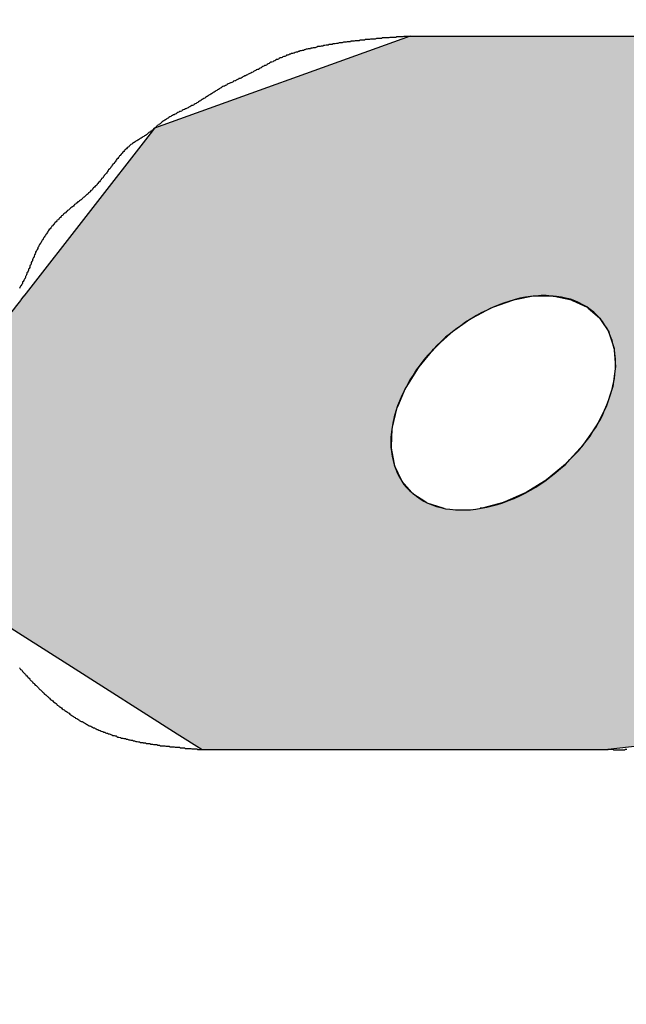
# Model space of a CAD drawing. Extents: x 0 to 580, y 0 to 378.
# Drawn here: x 379 to 380, y 248 to 250 of the extents above; entities that cross this region are included whole.
import ezdxf

# ---------------------------------------------------------------- set-up
doc = ezdxf.new("R2010")
doc.units = 0
doc.layers.add('ROGO', color=6, linetype='CONTINUOUS')
doc.layers.add('外形線', color=7, linetype='CONTINUOUS')

# ---------------------------------------------------------------- blocks, each defined once
blk = doc.blocks.new('*U31')
at = {"layer": 'ROGO', "color": 4, "linetype": 'CONTINUOUS'}
for p, q in [((379.5072, 249.9673), (379.0348, 249.7972)), ((379.5072, 249.9673), (380.2576, 249.9673)), ((380.2576, 249.9673), (380.5679, 249.7972)), ((379.0348, 249.7972), (379.031, 249.7923)), ((380.5679, 249.7972), (380.5768, 249.7923)), ((379.031, 249.7923), (378.7929, 249.4869)), ((380.5768, 249.7923), (380.6973, 249.4869)), ((378.7927, 249.4866), (378.7876, 249.4801)), ((378.7929, 249.4869), (378.7927, 249.4866)), ((379.7352, 249.4866), (379.7016, 249.4801)), ((379.7721, 249.4869), (379.7352, 249.4866)), ((379.7721, 249.4869), (379.7738, 249.4866)), ((379.7738, 249.4866), (379.8056, 249.4801)), ((380.6973, 249.4869), (380.6975, 249.4866)), ((380.6975, 249.4866), (380.7, 249.4801)), ((378.7868, 249.4791), (378.777, 249.4665)), ((378.7876, 249.4801), (378.7868, 249.4791)), ((379.6964, 249.4791), (379.6614, 249.4665)), ((379.7016, 249.4801), (379.6964, 249.4791)), ((379.8056, 249.4801), (379.8077, 249.4791)), ((379.8077, 249.4791), (379.8346, 249.4665)), ((380.7, 249.4801), (380.7004, 249.4791)), ((380.7004, 249.4791), (380.7054, 249.4665)), ((378.7757, 249.4648), (378.7613, 249.4464)), ((378.777, 249.4665), (378.7757, 249.4648)), ((379.6569, 249.4648), (379.6224, 249.4464)), ((379.6614, 249.4665), (379.6569, 249.4648)), ((379.8346, 249.4665), (379.8365, 249.4648)), ((379.8365, 249.4648), (379.8579, 249.4464)), ((380.7054, 249.4665), (380.706, 249.4648)), ((380.706, 249.4648), (380.7133, 249.4464)), ((378.7593, 249.4438), (378.7413, 249.4206)), ((378.7596, 249.4442), (378.7593, 249.4438)), ((378.7613, 249.4464), (378.7596, 249.4442)), ((379.6177, 249.4438), (379.5856, 249.4206)), ((379.6182, 249.4442), (379.6177, 249.4438)), ((379.6224, 249.4464), (379.6182, 249.4442)), ((379.8579, 249.4464), (379.8594, 249.4442)), ((379.8594, 249.4442), (379.8596, 249.4438)), ((379.8596, 249.4438), (379.8748, 249.4206)), ((380.7143, 249.4438), (380.7014, 249.4206)), ((380.7133, 249.4464), (380.7142, 249.4442)), ((380.7142, 249.4442), (380.7143, 249.4438)), ((378.7392, 249.418), (378.726, 249.4011)), ((378.7413, 249.4206), (378.7392, 249.418)), ((379.5818, 249.418), (379.5638, 249.4011)), ((379.5856, 249.4206), (379.5818, 249.418)), ((379.8748, 249.4206), (379.8757, 249.418)), ((379.8757, 249.418), (379.8812, 249.4011)), ((380.6999, 249.418), (380.6905, 249.4011)), ((380.7014, 249.4206), (380.6999, 249.418)), ((378.726, 249.4011), (378.7257, 249.3902)), ((379.5638, 249.4011), (379.5522, 249.3902)), ((379.8812, 249.4011), (379.8847, 249.3902)), ((380.6905, 249.4011), (380.6844, 249.3902)), ((378.7257, 249.3871), (378.7249, 249.3561)), ((378.7257, 249.3902), (378.7257, 249.3871)), ((379.5489, 249.3871), (379.5235, 249.3561)), ((379.5522, 249.3902), (379.5489, 249.3871)), ((379.8847, 249.3902), (379.8849, 249.3871)), ((379.8849, 249.3871), (379.8872, 249.3561)), ((380.6827, 249.3871), (380.6654, 249.3561)), ((380.6844, 249.3902), (380.6827, 249.3871)), ((378.7249, 249.3527), (378.7241, 249.3196)), ((378.7249, 249.3561), (378.7249, 249.3527)), ((379.5208, 249.3527), (379.5005, 249.3196)), ((379.5235, 249.3561), (379.5208, 249.3527)), ((379.8867, 249.3527), (379.8821, 249.3196)), ((379.8872, 249.3561), (379.8867, 249.3527)), ((380.6635, 249.3527), (380.6451, 249.3196)), ((380.6654, 249.3561), (380.6635, 249.3527)), ((378.724, 249.316), (378.7232, 249.282)), ((378.7241, 249.3196), (378.724, 249.316)), ((379.4983, 249.316), (379.484, 249.282)), ((379.5005, 249.3196), (379.4983, 249.316)), ((379.8809, 249.316), (379.8697, 249.282)), ((379.8821, 249.3196), (379.8809, 249.316)), ((380.6431, 249.316), (380.6241, 249.282)), ((380.6451, 249.3196), (380.6431, 249.316)), ((378.7231, 249.2784), (378.7223, 249.2447)), ((378.7232, 249.282), (378.7231, 249.2784)), ((379.4825, 249.2784), (379.4745, 249.2447)), ((379.484, 249.282), (379.4825, 249.2784)), ((379.8679, 249.2784), (379.8505, 249.2447)), ((379.8697, 249.282), (379.8679, 249.2784)), ((380.6221, 249.2784), (380.6033, 249.2447)), ((380.6241, 249.282), (380.6221, 249.2784)), ((378.7223, 249.2412), (378.7215, 249.209)), ((378.7223, 249.2447), (378.7223, 249.2412)), ((379.4737, 249.2412), (379.4725, 249.209)), ((379.4745, 249.2447), (379.4737, 249.2412)), ((379.848, 249.2412), (379.8251, 249.209)), ((379.8505, 249.2447), (379.848, 249.2412)), ((380.6013, 249.2412), (380.5834, 249.209)), ((380.6033, 249.2447), (380.6013, 249.2412)), ((378.7214, 249.2057), (378.7207, 249.1762)), ((378.7215, 249.209), (378.7214, 249.2057)), ((379.4725, 249.209), (379.4724, 249.2057)), ((379.4724, 249.2057), (379.478, 249.1762)), ((379.822, 249.2057), (379.7944, 249.1762)), ((379.8251, 249.209), (379.822, 249.2057)), ((380.5816, 249.2057), (380.5651, 249.1762)), ((380.5834, 249.209), (380.5816, 249.2057)), ((378.7207, 249.1733), (378.7201, 249.1475)), ((378.7207, 249.1762), (378.7207, 249.1733)), ((379.478, 249.1762), (379.4786, 249.1733)), ((379.4786, 249.1733), (379.4909, 249.1475)), ((379.7909, 249.1733), (379.7596, 249.1475)), ((379.7944, 249.1762), (379.7909, 249.1733)), ((380.5635, 249.1733), (380.5491, 249.1475)), ((380.5651, 249.1762), (380.5635, 249.1733)), ((378.72, 249.145), (378.7195, 249.124)), ((378.7201, 249.1475), (378.72, 249.145)), ((379.4909, 249.1475), (379.492, 249.145)), ((379.492, 249.145), (379.5106, 249.124)), ((379.7557, 249.145), (379.7219, 249.124)), ((379.7596, 249.1475), (379.7557, 249.145)), ((380.5477, 249.145), (380.536, 249.124)), ((380.5491, 249.1475), (380.5477, 249.145)), ((378.7195, 249.124), (378.7195, 249.122)), ((379.5106, 249.124), (379.5123, 249.122)), ((379.7219, 249.124), (379.7176, 249.122)), ((380.536, 249.124), (380.5349, 249.122)), ((378.7191, 249.1051), (378.7189, 249.0955)), ((378.7195, 249.122), (378.7191, 249.1064)), ((378.7191, 249.1064), (378.7191, 249.1051)), ((379.5123, 249.122), (379.5365, 249.1064)), ((379.5365, 249.1064), (379.5386, 249.1051)), ((379.5386, 249.1051), (379.5679, 249.0955)), ((379.6779, 249.1051), (379.6433, 249.0955)), ((379.6827, 249.1064), (379.6779, 249.1051)), ((379.7176, 249.122), (379.6827, 249.1064)), ((380.5254, 249.1051), (380.5201, 249.0955)), ((380.5262, 249.1064), (380.5254, 249.1051)), ((380.5349, 249.122), (380.5262, 249.1064)), ((378.7188, 249.0916), (378.7145, 248.9083)), ((378.7189, 249.0955), (378.7188, 249.0948)), ((378.7188, 249.0948), (378.7188, 249.0916)), ((379.5679, 249.0955), (379.5699, 249.0948)), ((379.6433, 249.0955), (379.6367, 249.0948)), ((380.5179, 249.0916), (380.4157, 248.9083)), ((380.5197, 249.0948), (380.5179, 249.0916)), ((380.5201, 249.0955), (380.5197, 249.0948)), ((378.7145, 248.9083), (378.8812, 248.8023)), ((380.4157, 248.9083), (380.3566, 248.8023)), ((378.8812, 248.8023), (379.0768, 248.678)), ((380.3566, 248.8023), (380.1234, 248.678)), ((379.0768, 248.678), (379.1229, 248.6487)), ((380.1234, 248.678), (379.8733, 248.6487)), ((379.1229, 248.6487), (379.8733, 248.6487))]:
    blk.add_line(p, q, dxfattribs=at)
for points in [[(379.5072, 249.9673), (379.0348, 249.7972), (380.5679, 249.7972)], [(379.5072, 249.9673), (379.5072, 249.9673), (380.2576, 249.9673)], [(379.0348, 249.7972), (379.031, 249.7923), (380.5768, 249.7923)], [(379.031, 249.7923), (378.7929, 249.4869), (380.6973, 249.4869)], [(378.7927, 249.4866), (378.7876, 249.4801), (379.7016, 249.4801)], [(378.7929, 249.4869), (378.7927, 249.4866), (379.7352, 249.4866)], [(379.7721, 249.4869), (379.7738, 249.4866), (380.6975, 249.4866)], [(379.7738, 249.4866), (379.8056, 249.4801), (380.7, 249.4801)], [(378.7868, 249.4791), (378.777, 249.4665), (379.6614, 249.4665)], [(378.7876, 249.4801), (378.7868, 249.4791), (379.6964, 249.4791)], [(379.8056, 249.4801), (379.8077, 249.4791), (380.7004, 249.4791)], [(379.8077, 249.4791), (379.8346, 249.4665), (380.7054, 249.4665)], [(378.7757, 249.4648), (378.7613, 249.4464), (379.6224, 249.4464)], [(378.777, 249.4665), (378.7757, 249.4648), (379.6569, 249.4648)], [(379.8346, 249.4665), (379.8365, 249.4648), (380.706, 249.4648)], [(379.8365, 249.4648), (379.8579, 249.4464), (380.7133, 249.4464)], [(378.7593, 249.4438), (378.7413, 249.4206), (379.5856, 249.4206)], [(378.7596, 249.4442), (378.7593, 249.4438), (379.6177, 249.4438)], [(378.7613, 249.4464), (378.7596, 249.4442), (379.6182, 249.4442)], [(379.8579, 249.4464), (379.8594, 249.4442), (380.7142, 249.4442)], [(379.8594, 249.4442), (379.8596, 249.4438), (380.7143, 249.4438)], [(379.8596, 249.4438), (379.8748, 249.4206), (380.7014, 249.4206)], [(378.7392, 249.418), (378.726, 249.4011), (379.5638, 249.4011)], [(378.7413, 249.4206), (378.7392, 249.418), (379.5818, 249.418)], [(379.8748, 249.4206), (379.8757, 249.418), (380.6999, 249.418)], [(379.8757, 249.418), (379.8812, 249.4011), (380.6905, 249.4011)], [(378.726, 249.4011), (378.7257, 249.3902), (379.5522, 249.3902)], [(379.8812, 249.4011), (379.8847, 249.3902), (380.6844, 249.3902)], [(378.7257, 249.3871), (378.7249, 249.3561), (379.5235, 249.3561)], [(378.7257, 249.3902), (378.7257, 249.3871), (379.5489, 249.3871)], [(379.8847, 249.3902), (379.8849, 249.3871), (380.6827, 249.3871)], [(379.8849, 249.3871), (379.8872, 249.3561), (380.6654, 249.3561)], [(378.7249, 249.3527), (378.7241, 249.3196), (379.5005, 249.3196)], [(378.7249, 249.3561), (378.7249, 249.3527), (379.5208, 249.3527)], [(379.8867, 249.3527), (379.8821, 249.3196), (380.6451, 249.3196)], [(379.8872, 249.3561), (379.8867, 249.3527), (380.6635, 249.3527)], [(378.724, 249.316), (378.7232, 249.282), (379.484, 249.282)], [(378.7241, 249.3196), (378.724, 249.316), (379.4983, 249.316)], [(379.8809, 249.316), (379.8697, 249.282), (380.6241, 249.282)], [(379.8821, 249.3196), (379.8809, 249.316), (380.6431, 249.316)], [(378.7231, 249.2784), (378.7223, 249.2447), (379.4745, 249.2447)], [(378.7232, 249.282), (378.7231, 249.2784), (379.4825, 249.2784)], [(379.8679, 249.2784), (379.8505, 249.2447), (380.6033, 249.2447)], [(379.8697, 249.282), (379.8679, 249.2784), (380.6221, 249.2784)], [(378.7223, 249.2412), (378.7215, 249.209), (379.4725, 249.209)], [(378.7223, 249.2447), (378.7223, 249.2412), (379.4737, 249.2412)], [(379.848, 249.2412), (379.8251, 249.209), (380.5834, 249.209)], [(379.8505, 249.2447), (379.848, 249.2412), (380.6013, 249.2412)], [(378.7214, 249.2057), (378.7207, 249.1762), (379.478, 249.1762)], [(378.7215, 249.209), (378.7214, 249.2057), (379.4724, 249.2057)], [(379.822, 249.2057), (379.7944, 249.1762), (380.5651, 249.1762)], [(379.8251, 249.209), (379.822, 249.2057), (380.5816, 249.2057)], [(378.7207, 249.1733), (378.7201, 249.1475), (379.4909, 249.1475)], [(378.7207, 249.1762), (378.7207, 249.1733), (379.4786, 249.1733)], [(379.7909, 249.1733), (379.7596, 249.1475), (380.5491, 249.1475)], [(379.7944, 249.1762), (379.7909, 249.1733), (380.5635, 249.1733)], [(378.72, 249.145), (378.7195, 249.124), (379.5106, 249.124)], [(378.7201, 249.1475), (378.72, 249.145), (379.492, 249.145)], [(379.7557, 249.145), (379.7219, 249.124), (380.536, 249.124)], [(379.7596, 249.1475), (379.7557, 249.145), (380.5477, 249.145)], [(378.7195, 249.124), (378.7195, 249.122), (379.5123, 249.122)], [(379.7219, 249.124), (379.7176, 249.122), (380.5349, 249.122)], [(378.7191, 249.1051), (378.7189, 249.0955), (379.5679, 249.0955)], [(378.7195, 249.122), (378.7191, 249.1064), (379.5365, 249.1064)], [(378.7191, 249.1064), (378.7191, 249.1051), (379.5386, 249.1051)], [(379.6779, 249.1051), (379.6433, 249.0955), (380.5201, 249.0955)], [(379.6827, 249.1064), (379.6779, 249.1051), (380.5254, 249.1051)], [(379.7176, 249.122), (379.6827, 249.1064), (380.5262, 249.1064)], [(378.7188, 249.0916), (378.7145, 248.9083), (380.4157, 248.9083)], [(378.7189, 249.0955), (378.7188, 249.0948), (379.5699, 249.0948)], [(378.7188, 249.0948), (378.7188, 249.0916), (379.6053, 249.0916)], [(379.6367, 249.0948), (379.6053, 249.0916), (380.5179, 249.0916)], [(379.6433, 249.0955), (379.6367, 249.0948), (380.5197, 249.0948)], [(378.7145, 248.9083), (378.8812, 248.8023), (380.3566, 248.8023)], [(378.8812, 248.8023), (379.0768, 248.678), (380.1234, 248.678)], [(379.0768, 248.678), (379.1229, 248.6487), (379.8733, 248.6487)], [(379.1229, 248.6487), (379.1229, 248.6487), (379.8733, 248.6487)]]:
    blk.add_solid(points, dxfattribs=at)
at = {"layer": 'ROGO', "color": 4, "linetype": 'CONTINUOUS', "extrusion": (0, 0, -1)}
for points in [[(-379.5072, 249.9673), (-380.2576, 249.9673), (-380.5679, 249.7972)], [(-379.0348, 249.7972), (-380.5679, 249.7972), (-380.5768, 249.7923)], [(-379.031, 249.7923), (-380.5768, 249.7923), (-380.6973, 249.4869)], [(-378.7927, 249.4866), (-379.7352, 249.4866), (-379.7016, 249.4801)], [(-378.7929, 249.4869), (-379.7721, 249.4869), (-379.7352, 249.4866)], [(-379.7721, 249.4869), (-380.6973, 249.4869), (-380.6975, 249.4866)], [(-379.7738, 249.4866), (-380.6975, 249.4866), (-380.7, 249.4801)], [(-378.7868, 249.4791), (-379.6964, 249.4791), (-379.6614, 249.4665)], [(-378.7876, 249.4801), (-379.7016, 249.4801), (-379.6964, 249.4791)], [(-379.8056, 249.4801), (-380.7, 249.4801), (-380.7004, 249.4791)], [(-379.8077, 249.4791), (-380.7004, 249.4791), (-380.7054, 249.4665)], [(-378.7757, 249.4648), (-379.6569, 249.4648), (-379.6224, 249.4464)], [(-378.777, 249.4665), (-379.6614, 249.4665), (-379.6569, 249.4648)], [(-379.8346, 249.4665), (-380.7054, 249.4665), (-380.706, 249.4648)], [(-379.8365, 249.4648), (-380.706, 249.4648), (-380.7133, 249.4464)], [(-378.7593, 249.4438), (-379.6177, 249.4438), (-379.5856, 249.4206)], [(-378.7596, 249.4442), (-379.6182, 249.4442), (-379.6177, 249.4438)], [(-378.7613, 249.4464), (-379.6224, 249.4464), (-379.6182, 249.4442)], [(-379.8579, 249.4464), (-380.7133, 249.4464), (-380.7142, 249.4442)], [(-379.8594, 249.4442), (-380.7142, 249.4442), (-380.7143, 249.4438)], [(-379.8596, 249.4438), (-380.7143, 249.4438), (-380.7014, 249.4206)], [(-378.7392, 249.418), (-379.5818, 249.418), (-379.5638, 249.4011)], [(-378.7413, 249.4206), (-379.5856, 249.4206), (-379.5818, 249.418)], [(-379.8748, 249.4206), (-380.7014, 249.4206), (-380.6999, 249.418)], [(-379.8757, 249.418), (-380.6999, 249.418), (-380.6905, 249.4011)], [(-378.726, 249.4011), (-379.5638, 249.4011), (-379.5522, 249.3902)], [(-379.8812, 249.4011), (-380.6905, 249.4011), (-380.6844, 249.3902)], [(-378.7257, 249.3902), (-379.5522, 249.3902), (-379.5489, 249.3871)], [(-378.7257, 249.3871), (-379.5489, 249.3871), (-379.5235, 249.3561)], [(-379.8847, 249.3902), (-380.6844, 249.3902), (-380.6827, 249.3871)], [(-379.8849, 249.3871), (-380.6827, 249.3871), (-380.6654, 249.3561)], [(-378.7249, 249.3561), (-379.5235, 249.3561), (-379.5208, 249.3527)], [(-378.7249, 249.3527), (-379.5208, 249.3527), (-379.5005, 249.3196)], [(-379.8867, 249.3527), (-380.6635, 249.3527), (-380.6451, 249.3196)], [(-379.8872, 249.3561), (-380.6654, 249.3561), (-380.6635, 249.3527)], [(-378.724, 249.316), (-379.4983, 249.316), (-379.484, 249.282)], [(-378.7241, 249.3196), (-379.5005, 249.3196), (-379.4983, 249.316)], [(-379.8809, 249.316), (-380.6431, 249.316), (-380.6241, 249.282)], [(-379.8821, 249.3196), (-380.6451, 249.3196), (-380.6431, 249.316)], [(-378.7231, 249.2784), (-379.4825, 249.2784), (-379.4745, 249.2447)], [(-378.7232, 249.282), (-379.484, 249.282), (-379.4825, 249.2784)], [(-379.8679, 249.2784), (-380.6221, 249.2784), (-380.6033, 249.2447)], [(-379.8697, 249.282), (-380.6241, 249.282), (-380.6221, 249.2784)], [(-378.7223, 249.2447), (-379.4745, 249.2447), (-379.4737, 249.2412)], [(-378.7223, 249.2412), (-379.4737, 249.2412), (-379.4725, 249.209)], [(-379.848, 249.2412), (-380.6013, 249.2412), (-380.5834, 249.209)], [(-379.8505, 249.2447), (-380.6033, 249.2447), (-380.6013, 249.2412)], [(-378.7214, 249.2057), (-379.4724, 249.2057), (-379.478, 249.1762)], [(-378.7215, 249.209), (-379.4725, 249.209), (-379.4724, 249.2057)], [(-379.822, 249.2057), (-380.5816, 249.2057), (-380.5651, 249.1762)], [(-379.8251, 249.209), (-380.5834, 249.209), (-380.5816, 249.2057)], [(-378.7207, 249.1762), (-379.478, 249.1762), (-379.4786, 249.1733)], [(-378.7207, 249.1733), (-379.4786, 249.1733), (-379.4909, 249.1475)], [(-379.7909, 249.1733), (-380.5635, 249.1733), (-380.5491, 249.1475)], [(-379.7944, 249.1762), (-380.5651, 249.1762), (-380.5635, 249.1733)], [(-378.72, 249.145), (-379.492, 249.145), (-379.5106, 249.124)], [(-378.7201, 249.1475), (-379.4909, 249.1475), (-379.492, 249.145)], [(-379.7557, 249.145), (-380.5477, 249.145), (-380.536, 249.124)], [(-379.7596, 249.1475), (-380.5491, 249.1475), (-380.5477, 249.145)], [(-378.7195, 249.124), (-379.5106, 249.124), (-379.5123, 249.122)], [(-379.7219, 249.124), (-380.536, 249.124), (-380.5349, 249.122)], [(-378.7191, 249.1064), (-379.5365, 249.1064), (-379.5386, 249.1051)], [(-378.7191, 249.1051), (-379.5386, 249.1051), (-379.5679, 249.0955)], [(-378.7195, 249.122), (-379.5123, 249.122), (-379.5365, 249.1064)], [(-379.6779, 249.1051), (-380.5254, 249.1051), (-380.5201, 249.0955)], [(-379.6827, 249.1064), (-380.5262, 249.1064), (-380.5254, 249.1051)], [(-379.7176, 249.122), (-380.5349, 249.122), (-380.5262, 249.1064)], [(-378.7188, 249.0948), (-379.5699, 249.0948), (-379.6053, 249.0916)], [(-378.7188, 249.0916), (-380.5179, 249.0916), (-380.4157, 248.9083)], [(-378.7189, 249.0955), (-379.5679, 249.0955), (-379.5699, 249.0948)], [(-379.6367, 249.0948), (-380.5197, 249.0948), (-380.5179, 249.0916)], [(-379.6433, 249.0955), (-380.5201, 249.0955), (-380.5197, 249.0948)], [(-378.7145, 248.9083), (-380.4157, 248.9083), (-380.3566, 248.8023)], [(-378.8812, 248.8023), (-380.3566, 248.8023), (-380.1234, 248.678)], [(-379.0768, 248.678), (-380.1234, 248.678), (-379.8733, 248.6487)]]:
    blk.add_solid(points, dxfattribs=at)

msp = doc.modelspace()

# ---------------------------------------------------------------- linework, layer by layer
at = {"layer": 'ROGO', "color": 4}
for p, q in [((379.5072, 249.9673), (380.2576, 249.9673)), ((379.1229, 248.6487), (379.8733, 248.6487))]:
    msp.add_line(p, q, dxfattribs=at)
for points in [[(379.507, 249.967, 0), (379.505, 249.967, 0), (379.503, 249.967, 0), (379.502, 249.967, 0), (379.5, 249.967, 0), (379.498, 249.967, 0), (379.496, 249.967, 0), (379.494, 249.966, 0), (379.492, 249.966, 0), (379.49, 249.966, 0), (379.488, 249.966, 0), (379.487, 249.966, 0), (379.485, 249.966, 0), (379.483, 249.966, 0), (379.481, 249.965, 0), (379.479, 249.965, 0), (379.477, 249.965, 0), (379.475, 249.965, 0), (379.473, 249.965, 0), (379.471, 249.965, 0), (379.47, 249.965, 0), (379.468, 249.964, 0), (379.466, 249.964, 0), (379.464, 249.964, 0), (379.462, 249.964, 0), (379.46, 249.964, 0), (379.458, 249.964, 0), (379.456, 249.964, 0), (379.455, 249.963, 0), (379.453, 249.963, 0), (379.451, 249.963, 0), (379.449, 249.963, 0), (379.447, 249.963, 0), (379.445, 249.963, 0), (379.443, 249.962, 0), (379.441, 249.962, 0), (379.44, 249.962, 0), (379.438, 249.962, 0), (379.436, 249.962, 0), (379.434, 249.962, 0), (379.432, 249.961, 0), (379.43, 249.961, 0), (379.428, 249.961, 0), (379.426, 249.961, 0), (379.425, 249.961, 0), (379.423, 249.96, 0), (379.421, 249.96, 0), (379.419, 249.96, 0), (379.417, 249.96, 0), (379.415, 249.96, 0), (379.413, 249.959, 0), (379.412, 249.959, 0), (379.41, 249.959, 0), (379.408, 249.959, 0), (379.406, 249.959, 0), (379.404, 249.958, 0), (379.402, 249.958, 0), (379.4, 249.958, 0), (379.398, 249.958, 0), (379.397, 249.957, 0), (379.395, 249.957, 0), (379.393, 249.957, 0), (379.391, 249.957, 0), (379.389, 249.956, 0), (379.387, 249.956, 0), (379.385, 249.956, 0), (379.384, 249.956, 0), (379.382, 249.955, 0), (379.38, 249.955, 0), (379.378, 249.955, 0), (379.376, 249.955, 0), (379.374, 249.954, 0), (379.372, 249.954, 0), (379.371, 249.954, 0), (379.369, 249.953, 0), (379.367, 249.953, 0), (379.365, 249.953, 0), (379.363, 249.952, 0), (379.361, 249.952, 0), (379.359, 249.952, 0), (379.358, 249.952, 0), (379.356, 249.951, 0), (379.354, 249.951, 0), (379.352, 249.951, 0), (379.35, 249.95, 0), (379.348, 249.95, 0), (379.346, 249.949, 0), (379.345, 249.949, 0), (379.343, 249.949, 0), (379.341, 249.948, 0), (379.339, 249.948, 0), (379.337, 249.948, 0), (379.335, 249.947, 0), (379.334, 249.947, 0), (379.332, 249.946, 0), (379.33, 249.946, 0), (379.328, 249.946, 0), (379.326, 249.945, 0), (379.324, 249.945, 0), (379.323, 249.944, 0), (379.321, 249.944, 0), (379.319, 249.944, 0), (379.317, 249.943, 0), (379.315, 249.943, 0), (379.313, 249.942, 0), (379.312, 249.942, 0), (379.31, 249.941, 0), (379.308, 249.941, 0), (379.306, 249.94, 0), (379.304, 249.94, 0), (379.302, 249.939, 0), (379.301, 249.939, 0), (379.299, 249.938, 0), (379.297, 249.938, 0), (379.295, 249.937, 0), (379.293, 249.936, 0), (379.292, 249.936, 0), (379.29, 249.935, 0), (379.288, 249.935, 0), (379.286, 249.934, 0), (379.285, 249.934, 0), (379.283, 249.933, 0), (379.281, 249.932, 0), (379.279, 249.932, 0), (379.278, 249.931, 0), (379.276, 249.93, 0), (379.274, 249.93, 0), (379.272, 249.929, 0), (379.271, 249.928, 0), (379.269, 249.927, 0), (379.267, 249.927, 0), (379.265, 249.926, 0), (379.264, 249.925, 0), (379.262, 249.924, 0), (379.26, 249.924, 0), (379.259, 249.923, 0), (379.257, 249.922, 0), (379.255, 249.921, 0), (379.254, 249.92, 0), (379.252, 249.919, 0), (379.25, 249.919, 0), (379.248, 249.918, 0), (379.247, 249.917, 0), (379.245, 249.916, 0), (379.243, 249.915, 0), (379.242, 249.914, 0), (379.24, 249.913, 0), (379.238, 249.913, 0), (379.237, 249.912, 0), (379.235, 249.911, 0), (379.233, 249.91, 0), (379.232, 249.909, 0), (379.23, 249.908, 0), (379.228, 249.907, 0), (379.227, 249.906, 0), (379.225, 249.906, 0), (379.223, 249.905, 0), (379.222, 249.904, 0), (379.22, 249.903, 0), (379.218, 249.902, 0), (379.217, 249.901, 0), (379.215, 249.9, 0), (379.213, 249.899, 0), (379.212, 249.899, 0), (379.21, 249.898, 0), (379.208, 249.897, 0), (379.207, 249.896, 0), (379.205, 249.895, 0), (379.203, 249.894, 0), (379.202, 249.894, 0), (379.2, 249.893, 0), (379.198, 249.892, 0), (379.197, 249.891, 0), (379.195, 249.89, 0), (379.193, 249.889, 0), (379.191, 249.889, 0), (379.19, 249.888, 0), (379.188, 249.887, 0), (379.186, 249.886, 0), (379.185, 249.885, 0), (379.183, 249.885, 0), (379.181, 249.884, 0), (379.18, 249.883, 0), (379.178, 249.882, 0), (379.176, 249.881, 0), (379.175, 249.881, 0), (379.173, 249.88, 0), (379.171, 249.879, 0), (379.169, 249.878, 0), (379.168, 249.877, 0), (379.166, 249.876, 0), (379.164, 249.875, 0), (379.163, 249.875, 0), (379.161, 249.874, 0), (379.159, 249.873, 0), (379.158, 249.872, 0), (379.156, 249.871, 0), (379.155, 249.87, 0), (379.153, 249.869, 0), (379.151, 249.868, 0), (379.15, 249.867, 0), (379.148, 249.866, 0), (379.147, 249.865, 0), (379.145, 249.864, 0), (379.143, 249.863, 0), (379.142, 249.862, 0), (379.14, 249.861, 0), (379.139, 249.86, 0), (379.137, 249.859, 0), (379.135, 249.858, 0), (379.134, 249.857, 0), (379.132, 249.856, 0), (379.131, 249.855, 0), (379.129, 249.854, 0), (379.128, 249.853, 0), (379.126, 249.852, 0), (379.124, 249.851, 0), (379.123, 249.85, 0), (379.121, 249.849, 0), (379.12, 249.848, 0), (379.118, 249.847, 0), (379.116, 249.846, 0), (379.115, 249.845, 0), (379.113, 249.844, 0), (379.112, 249.843, 0), (379.11, 249.842, 0), (379.108, 249.841, 0), (379.107, 249.84, 0), (379.105, 249.839, 0), (379.103, 249.839, 0), (379.102, 249.838, 0), (379.1, 249.837, 0), (379.098, 249.836, 0), (379.097, 249.835, 0), (379.095, 249.834, 0), (379.093, 249.833, 0), (379.092, 249.833, 0), (379.09, 249.832, 0), (379.088, 249.831, 0), (379.086, 249.83, 0), (379.085, 249.829, 0), (379.083, 249.828, 0), (379.081, 249.828, 0), (379.08, 249.827, 0), (379.078, 249.826, 0), (379.076, 249.825, 0), (379.075, 249.824, 0), (379.073, 249.823, 0), (379.071, 249.822, 0), (379.07, 249.822, 0), (379.068, 249.821, 0), (379.066, 249.82, 0), (379.065, 249.819, 0), (379.063, 249.818, 0), (379.061, 249.817, 0), (379.06, 249.816, 0), (379.058, 249.815, 0), (379.057, 249.814, 0), (379.055, 249.813, 0), (379.054, 249.812, 0), (379.052, 249.811, 0), (379.051, 249.81, 0), (379.049, 249.809, 0), (379.048, 249.808, 0), (379.046, 249.806, 0), (379.045, 249.805, 0), (379.043, 249.804, 0), (379.042, 249.803, 0), (379.04, 249.802, 0), (379.039, 249.801, 0), (379.037, 249.799, 0), (379.036, 249.798, 0), (379.034, 249.797, 0), (379.033, 249.796, 0), (379.032, 249.794, 0), (379.03, 249.793, 0), (379.029, 249.792, 0), (379.027, 249.791, 0), (379.026, 249.79, 0), (379.024, 249.789, 0), (379.023, 249.788, 0), (379.021, 249.786, 0), (379.02, 249.785, 0), (379.018, 249.784, 0), (379.016, 249.783, 0), (379.015, 249.782, 0), (379.013, 249.781, 0), (379.012, 249.78, 0), (379.01, 249.779, 0), (379.008, 249.778, 0), (379.007, 249.777, 0), (379.005, 249.776, 0), (379.004, 249.775, 0), (379.002, 249.774, 0), (379, 249.773, 0), (378.999, 249.772, 0), (378.997, 249.771, 0), (378.996, 249.77, 0), (378.994, 249.769, 0), (378.993, 249.768, 0), (378.991, 249.767, 0), (378.99, 249.766, 0), (378.988, 249.764, 0), (378.987, 249.763, 0), (378.986, 249.762, 0), (378.984, 249.761, 0), (378.983, 249.759, 0), (378.981, 249.758, 0), (378.98, 249.757, 0), (378.979, 249.756, 0), (378.978, 249.754, 0), (378.976, 249.753, 0), (378.975, 249.751, 0), (378.974, 249.75, 0), (378.973, 249.749, 0), (378.971, 249.747, 0), (378.97, 249.746, 0), (378.969, 249.744, 0), (378.968, 249.743, 0), (378.967, 249.741, 0), (378.965, 249.74, 0), (378.964, 249.738, 0), (378.963, 249.737, 0), (378.962, 249.735, 0), (378.961, 249.734, 0), (378.96, 249.732, 0), (378.958, 249.731, 0), (378.957, 249.729, 0), (378.956, 249.728, 0), (378.955, 249.726, 0), (378.954, 249.725, 0), (378.953, 249.723, 0), (378.952, 249.722, 0), (378.95, 249.72, 0), (378.949, 249.719, 0), (378.948, 249.717, 0), (378.947, 249.716, 0), (378.946, 249.714, 0), (378.945, 249.713, 0), (378.943, 249.711, 0), (378.942, 249.71, 0), (378.941, 249.708, 0), (378.94, 249.707, 0), (378.939, 249.705, 0), (378.937, 249.704, 0), (378.936, 249.702, 0), (378.935, 249.701, 0), (378.934, 249.7, 0), (378.933, 249.698, 0), (378.931, 249.697, 0), (378.93, 249.695, 0), (378.929, 249.694, 0), (378.928, 249.692, 0), (378.926, 249.691, 0), (378.925, 249.69, 0), (378.924, 249.688, 0), (378.922, 249.687, 0), (378.921, 249.686, 0), (378.92, 249.684, 0), (378.919, 249.683, 0), (378.917, 249.682, 0), (378.916, 249.68, 0), (378.915, 249.679, 0), (378.913, 249.678, 0), (378.912, 249.676, 0), (378.91, 249.675, 0), (378.909, 249.674, 0), (378.908, 249.673, 0), (378.906, 249.671, 0), (378.905, 249.67, 0), (378.903, 249.669, 0), (378.902, 249.668, 0), (378.901, 249.667, 0), (378.899, 249.665, 0), (378.898, 249.664, 0), (378.896, 249.663, 0), (378.895, 249.662, 0), (378.893, 249.661, 0), (378.892, 249.659, 0), (378.89, 249.658, 0), (378.889, 249.657, 0), (378.887, 249.656, 0), (378.886, 249.655, 0), (378.885, 249.653, 0), (378.883, 249.652, 0), (378.882, 249.651, 0), (378.88, 249.65, 0), (378.879, 249.649, 0), (378.877, 249.647, 0), (378.876, 249.646, 0), (378.874, 249.645, 0), (378.873, 249.644, 0), (378.872, 249.643, 0), (378.87, 249.641, 0), (378.869, 249.64, 0), (378.867, 249.639, 0), (378.866, 249.638, 0), (378.865, 249.636, 0), (378.863, 249.635, 0), (378.862, 249.634, 0), (378.861, 249.632, 0), (378.859, 249.631, 0), (378.858, 249.63, 0), (378.857, 249.628, 0), (378.855, 249.627, 0), (378.854, 249.626, 0), (378.853, 249.624, 0), (378.851, 249.623, 0), (378.85, 249.622, 0), (378.849, 249.62, 0), (378.848, 249.619, 0), (378.846, 249.617, 0), (378.845, 249.616, 0), (378.844, 249.614, 0), (378.843, 249.613, 0), (378.842, 249.611, 0), (378.84, 249.61, 0), (378.839, 249.608, 0), (378.838, 249.607, 0), (378.837, 249.605, 0), (378.836, 249.604, 0), (378.835, 249.602, 0), (378.834, 249.601, 0), (378.833, 249.599, 0), (378.832, 249.598, 0), (378.831, 249.596, 0), (378.83, 249.595, 0), (378.829, 249.593, 0), (378.828, 249.591, 0), (378.827, 249.59, 0), (378.826, 249.588, 0), (378.825, 249.586, 0), (378.824, 249.585, 0), (378.823, 249.583, 0), (378.822, 249.582, 0), (378.821, 249.58, 0), (378.82, 249.578, 0), (378.819, 249.577, 0), (378.819, 249.575, 0), (378.818, 249.573, 0), (378.817, 249.571, 0), (378.816, 249.57, 0), (378.815, 249.568, 0), (378.815, 249.566, 0), (378.814, 249.565, 0), (378.813, 249.563, 0), (378.812, 249.561, 0), (378.812, 249.559, 0), (378.811, 249.558, 0), (378.81, 249.556, 0), (378.809, 249.554, 0), (378.809, 249.552, 0), (378.808, 249.551, 0), (378.807, 249.549, 0), (378.807, 249.547, 0), (378.806, 249.545, 0), (378.805, 249.544, 0), (378.804, 249.542, 0), (378.804, 249.54, 0), (378.803, 249.538, 0), (378.802, 249.537, 0), (378.802, 249.535, 0), (378.801, 249.533, 0), (378.8, 249.531, 0), (378.799, 249.53, 0), (378.799, 249.528, 0), (378.798, 249.526, 0), (378.797, 249.524, 0), (378.796, 249.523, 0), (378.796, 249.521, 0), (378.795, 249.519, 0), (378.794, 249.518, 0), (378.793, 249.516, 0), (378.792, 249.514, 0), (378.791, 249.513, 0), (378.791, 249.511, 0), (378.79, 249.509, 0), (378.789, 249.508, 0), (378.788, 249.506, 0), (378.787, 249.505, 0), (378.786, 249.503, 0), (378.785, 249.501, 0)], [(379.858, 249.446, 0), (379.852, 249.452, 0), (379.847, 249.457, 0), (379.84, 249.462, 0), (379.834, 249.467, 0), (379.827, 249.471, 0), (379.819, 249.475, 0), (379.812, 249.478, 0), (379.804, 249.481, 0), (379.795, 249.483, 0), (379.787, 249.485, 0), (379.778, 249.486, 0), (379.769, 249.487, 0), (379.759, 249.488, 0), (379.75, 249.488, 0), (379.74, 249.487, 0), (379.73, 249.486, 0), (379.721, 249.485, 0), (379.71, 249.483, 0), (379.7, 249.48, 0), (379.69, 249.477, 0), (379.68, 249.474, 0), (379.67, 249.47, 0), (379.66, 249.466, 0), (379.65, 249.461, 0), (379.639, 249.456, 0), (379.63, 249.451, 0), (379.62, 249.445, 0), (379.61, 249.439, 0), (379.601, 249.432, 0), (379.591, 249.425, 0), (379.582, 249.418, 0), (379.573, 249.411, 0), (379.565, 249.403, 0), (379.556, 249.395, 0), (379.548, 249.386, 0), (379.54, 249.378, 0), (379.533, 249.369, 0), (379.526, 249.36, 0), (379.519, 249.351, 0), (379.513, 249.341, 0), (379.507, 249.332, 0), (379.502, 249.322, 0), (379.497, 249.313, 0), (379.492, 249.303, 0), (379.488, 249.293, 0), (379.484, 249.284, 0), (379.481, 249.274, 0), (379.478, 249.264, 0), (379.476, 249.255, 0), (379.474, 249.245, 0), (379.473, 249.236, 0), (379.472, 249.226, 0), (379.472, 249.217, 0), (379.472, 249.208, 0), (379.473, 249.2, 0), (379.474, 249.191, 0), (379.476, 249.183, 0), (379.478, 249.175, 0), (379.481, 249.167, 0), (379.484, 249.159, 0), (379.488, 249.152, 0), (379.492, 249.145, 0), (379.496, 249.139, 0), (379.501, 249.133, 0), (379.507, 249.127, 0), (379.513, 249.122, 0), (379.519, 249.117, 0), (379.526, 249.112, 0), (379.533, 249.108, 0), (379.54, 249.104, 0), (379.548, 249.101, 0), (379.556, 249.098, 0), (379.564, 249.096, 0), (379.573, 249.094, 0), (379.581, 249.093, 0), (379.591, 249.092, 0), (379.6, 249.092, 0), (379.609, 249.092, 0), (379.619, 249.092, 0), (379.629, 249.093, 0), (379.639, 249.095, 0), (379.649, 249.097, 0), (379.659, 249.099, 0), (379.669, 249.102, 0), (379.679, 249.105, 0), (379.689, 249.109, 0), (379.7, 249.113, 0), (379.71, 249.118, 0), (379.72, 249.123, 0), (379.73, 249.128, 0), (379.74, 249.134, 0), (379.749, 249.14, 0), (379.759, 249.147, 0), (379.768, 249.154, 0), (379.777, 249.161, 0), (379.786, 249.169, 0), (379.795, 249.176, 0), (379.803, 249.185, 0), (379.811, 249.193, 0), (379.819, 249.201, 0), (379.826, 249.21, 0), (379.833, 249.219, 0), (379.84, 249.228, 0), (379.846, 249.238, 0), (379.852, 249.247, 0), (379.858, 249.257, 0), (379.863, 249.266, 0), (379.867, 249.276, 0), (379.871, 249.286, 0), (379.875, 249.296, 0), (379.878, 249.305, 0), (379.881, 249.315, 0), (379.883, 249.324, 0), (379.885, 249.334, 0), (379.886, 249.343, 0), (379.887, 249.353, 0), (379.887, 249.362, 0), (379.887, 249.371, 0), (379.886, 249.38, 0), (379.885, 249.388, 0), (379.883, 249.396, 0), (379.881, 249.405, 0), (379.878, 249.412, 0), (379.875, 249.42, 0), (379.872, 249.427, 0), (379.867, 249.434, 0), (379.863, 249.44, 0), (379.858, 249.446, 0)], [(378.785, 248.8, 0), (378.786, 248.799, 0), (378.787, 248.797, 0), (378.789, 248.796, 0), (378.79, 248.795, 0), (378.791, 248.793, 0), (378.792, 248.792, 0), (378.794, 248.79, 0), (378.795, 248.789, 0), (378.796, 248.788, 0), (378.797, 248.786, 0), (378.799, 248.785, 0), (378.8, 248.783, 0), (378.801, 248.782, 0), (378.803, 248.781, 0), (378.804, 248.779, 0), (378.805, 248.778, 0), (378.807, 248.776, 0), (378.808, 248.775, 0), (378.809, 248.774, 0), (378.81, 248.772, 0), (378.812, 248.771, 0), (378.813, 248.77, 0), (378.814, 248.768, 0), (378.816, 248.767, 0), (378.817, 248.766, 0), (378.819, 248.764, 0), (378.82, 248.763, 0), (378.821, 248.762, 0), (378.823, 248.76, 0), (378.824, 248.759, 0), (378.825, 248.758, 0), (378.827, 248.756, 0), (378.828, 248.755, 0), (378.83, 248.754, 0), (378.831, 248.752, 0), (378.832, 248.751, 0), (378.834, 248.75, 0), (378.835, 248.749, 0), (378.837, 248.747, 0), (378.838, 248.746, 0), (378.839, 248.745, 0), (378.841, 248.744, 0), (378.842, 248.742, 0), (378.844, 248.741, 0), (378.845, 248.74, 0), (378.847, 248.739, 0), (378.848, 248.737, 0), (378.85, 248.736, 0), (378.851, 248.735, 0), (378.853, 248.734, 0), (378.854, 248.733, 0), (378.855, 248.731, 0), (378.857, 248.73, 0), (378.858, 248.729, 0), (378.86, 248.728, 0), (378.861, 248.727, 0), (378.863, 248.726, 0), (378.864, 248.724, 0), (378.866, 248.723, 0), (378.868, 248.722, 0), (378.869, 248.721, 0), (378.871, 248.72, 0), (378.872, 248.719, 0), (378.874, 248.718, 0), (378.875, 248.717, 0), (378.877, 248.716, 0), (378.878, 248.714, 0), (378.88, 248.713, 0), (378.881, 248.712, 0), (378.883, 248.711, 0), (378.885, 248.71, 0), (378.886, 248.709, 0), (378.888, 248.708, 0), (378.889, 248.707, 0), (378.891, 248.706, 0), (378.893, 248.705, 0), (378.894, 248.704, 0), (378.896, 248.703, 0), (378.897, 248.702, 0), (378.899, 248.701, 0), (378.901, 248.701, 0), (378.902, 248.7, 0), (378.904, 248.699, 0), (378.905, 248.698, 0), (378.907, 248.697, 0), (378.909, 248.696, 0), (378.91, 248.695, 0), (378.912, 248.694, 0), (378.914, 248.693, 0), (378.915, 248.693, 0), (378.917, 248.692, 0), (378.919, 248.691, 0), (378.92, 248.69, 0), (378.922, 248.689, 0), (378.924, 248.689, 0), (378.925, 248.688, 0), (378.927, 248.687, 0), (378.929, 248.686, 0), (378.93, 248.686, 0), (378.932, 248.685, 0), (378.934, 248.684, 0), (378.936, 248.683, 0), (378.937, 248.683, 0), (378.939, 248.682, 0), (378.941, 248.681, 0), (378.943, 248.681, 0), (378.944, 248.68, 0), (378.946, 248.679, 0), (378.948, 248.679, 0), (378.949, 248.678, 0), (378.951, 248.678, 0), (378.953, 248.677, 0), (378.955, 248.676, 0), (378.956, 248.676, 0), (378.958, 248.675, 0), (378.96, 248.675, 0), (378.962, 248.674, 0), (378.964, 248.674, 0), (378.965, 248.673, 0), (378.967, 248.672, 0), (378.969, 248.672, 0), (378.971, 248.671, 0), (378.972, 248.671, 0), (378.974, 248.67, 0), (378.976, 248.67, 0), (378.978, 248.669, 0), (378.98, 248.669, 0), (378.981, 248.669, 0), (378.983, 248.668, 0), (378.985, 248.668, 0), (378.987, 248.667, 0), (378.989, 248.667, 0), (378.991, 248.666, 0), (378.992, 248.666, 0), (378.994, 248.666, 0), (378.996, 248.665, 0), (378.998, 248.665, 0), (379, 248.664, 0), (379.002, 248.664, 0), (379.003, 248.664, 0), (379.005, 248.663, 0), (379.007, 248.663, 0), (379.009, 248.662, 0), (379.011, 248.662, 0), (379.013, 248.662, 0), (379.014, 248.661, 0), (379.016, 248.661, 0), (379.018, 248.661, 0), (379.02, 248.66, 0), (379.022, 248.66, 0), (379.024, 248.66, 0), (379.026, 248.66, 0), (379.028, 248.659, 0), (379.029, 248.659, 0), (379.031, 248.659, 0), (379.033, 248.658, 0), (379.035, 248.658, 0), (379.037, 248.658, 0), (379.039, 248.658, 0), (379.041, 248.657, 0), (379.043, 248.657, 0), (379.044, 248.657, 0), (379.046, 248.656, 0), (379.048, 248.656, 0), (379.05, 248.656, 0), (379.052, 248.656, 0), (379.054, 248.656, 0), (379.056, 248.655, 0), (379.058, 248.655, 0), (379.06, 248.655, 0), (379.062, 248.655, 0), (379.063, 248.654, 0), (379.065, 248.654, 0), (379.067, 248.654, 0), (379.069, 248.654, 0), (379.071, 248.654, 0), (379.073, 248.653, 0), (379.075, 248.653, 0), (379.077, 248.653, 0), (379.079, 248.653, 0), (379.081, 248.653, 0), (379.083, 248.652, 0), (379.084, 248.652, 0), (379.086, 248.652, 0), (379.088, 248.652, 0), (379.09, 248.652, 0), (379.092, 248.651, 0), (379.094, 248.651, 0), (379.096, 248.651, 0), (379.098, 248.651, 0), (379.1, 248.651, 0), (379.102, 248.651, 0), (379.104, 248.65, 0), (379.106, 248.65, 0), (379.108, 248.65, 0), (379.109, 248.65, 0), (379.111, 248.65, 0), (379.113, 248.65, 0), (379.115, 248.649, 0), (379.117, 248.649, 0), (379.119, 248.649, 0), (379.121, 248.649, 0), (379.123, 248.649, 0)], [(379.908, 248.649, 0), (379.907, 248.649, 0), (379.906, 248.649, 0), (379.905, 248.649, 0), (379.904, 248.648, 0), (379.903, 248.648, 0), (379.902, 248.648, 0), (379.9, 248.648, 0), (379.899, 248.648, 0), (379.898, 248.648, 0), (379.897, 248.648, 0), (379.896, 248.648, 0), (379.895, 248.648, 0), (379.894, 248.648, 0), (379.893, 248.648, 0), (379.891, 248.648, 0), (379.89, 248.648, 0), (379.889, 248.648, 0), (379.888, 248.648, 0), (379.887, 248.648, 0), (379.886, 248.648, 0), (379.885, 248.648, 0), (379.884, 248.648, 0), (379.882, 248.649, 0), (379.881, 248.649, 0), (379.88, 248.649, 0), (379.879, 248.649, 0), (379.878, 248.649, 0), (379.877, 248.649, 0), (379.876, 248.649, 0), (379.874, 248.649, 0), (379.873, 248.649, 0)]]:
    msp.add_polyline3d(points, dxfattribs=at)
at = {"layer": '外形線'}
for radius in [26.4, 23, 15.5]:
    msp.add_circle((376.8104, 240.5969), radius, dxfattribs=at)

# ---------------------------------------------------------------- block references
at = {"layer": 'ROGO', "color": 4, "linetype": 'CONTINUOUS'}
msp.add_blockref('*U31', (0, 0), dxfattribs=at)

doc.saveas('drawing.dxf')
